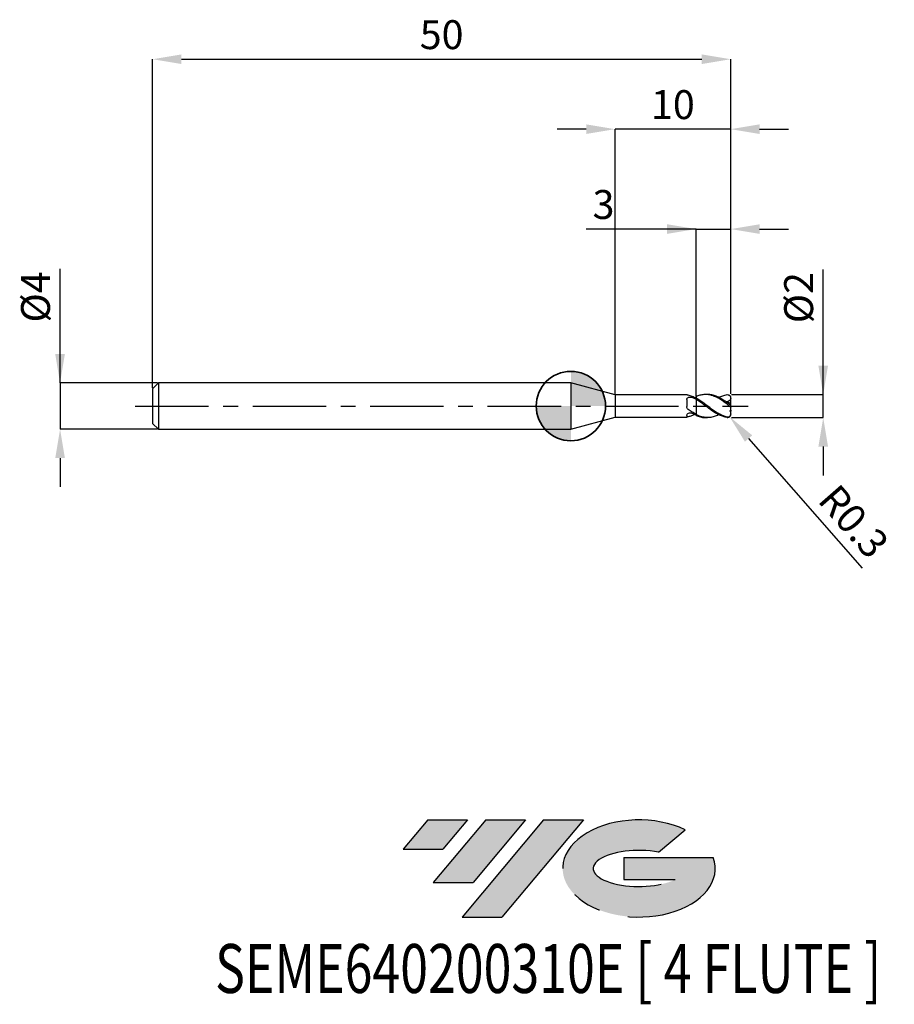
# Model space of a CAD drawing. Units: millimetres. Extents: x -47.7 to 28, y -51.7 to 33.4.
import ezdxf
from ezdxf.enums import TextEntityAlignment as Align

# ---------------------------------------------------------------- set-up
doc = ezdxf.new("R2010")
doc.units = ezdxf.units.MM
doc.header["$PDSIZE"] = -1
doc.linetypes.add('CENTERX2', pattern=[20.319999999999997, 12.7, -2.54, 2.54, -2.54])
for name, color, linetype in [('FORMAT', 2, 'Continuous'), ('중심선', 1, 'CENTERX2'), ('해칭선', 100, 'Continuous')]:
    doc.layers.add(name, color=color, linetype=linetype)
doc.layers.add('외형선', color=100, linetype='Continuous', lineweight=35)
doc.layers.add('치수문자_일반주서', color=7, linetype='Continuous', lineweight=25)
doc.styles.add('SLDTEXTSTYLE0', font='TXT', dxfattribs={"width": 0.75})
doc.dimstyles.new('SLDDIMSTYLE0', dxfattribs={"dimtxt": 3.5, "dimasz": 3.302, "dimexe": 0, "dimexo": 0.0625, "dimgap": 0.875, "dimtad": 1, "dimdec": 1, "dimrnd": 1e-09, "dimzin": 12, "dimdsep": 46, "dimtxsty": 'SLDTEXTSTYLE0', "dimsah": 1, "dimcen": 0.09, "dimadec": 0, "dimazin": 3, "dimtfac": 1, "dimtdec": 1, "dimtmove": 0, "dimatfit": 0, "dimfxl": 1, "dimfrac": 2, "dimtolj": 1, "dimtzin": 12, "dimarcsym": 0})

# ---------------------------------------------------------------- blocks, each defined once
blk = doc.blocks.new('블럭10')
at = {"layer": '중심선'}
for p, q in [((2.268634060543552, 16.24717430164393), (0.1404042013395286, 13.71084872107135)), ((2.268634060543552, 16.24717430164393), (5.714909304380834, 16.24717430164393)), ((7.28139805157953, 16.24717430164393), (2.750260043222114, 10.84717430164391)), ((5.714909304380834, 16.24717430164393), (3.58671253028996, 13.71088815037384)), ((12.29416204261559, 16.24717430164393), (5.245725140726316, 7.84717430164391)), ((10.72767329541681, 16.24717430164393), (6.196535287059397, 10.84717430164391)), ((7.28139805157953, 16.24717430164393), (10.72767329541681, 16.24717430164393)), ((15.74043728645272, 16.24717430164393), (8.692000384563599, 7.84717430164391)), ((12.29416204261559, 16.24717430164393), (15.74043728645272, 16.24717430164393)), ((22.22332737316547, 13.45928029700563), (24.52862924686651, 15.39360700705356)), ((0.1404042013395286, 13.71084872107135), (3.58671253028996, 13.71088815037384)), ((19.22039502424796, 13.00717430171391), (19.22036997980202, 11.08717430171403)), ((19.22039502424796, 13.00717430171391), (26.96566020931264, 13.00717430171391)), ((19.22036997980202, 11.08717430171403), (23.66174974927406, 11.08717430171406)), ((2.750260043222114, 10.84717430164391), (6.196535287059397, 10.84717430164391)), ((5.245725140726316, 7.84717430164391), (8.692000384563599, 7.84717430164391))]:
    blk.add_line(p, q, dxfattribs=at)
for centre, major_axis, ratio, start_param, end_param in [((20.54032771741204, 12.0471743016438), (6.600054785286829, -1.261213355974178e-13), 0.636358354079598, 0.9219305317359503, 6.513795318482858), ((20.54032771746488, 12.04717430159265), (3.960054785062283, 1.540847449632565e-10), 0.3939339440162632, 1.131841032648279, 5.62031148352944)]:
    blk.add_ellipse(centre, major_axis=major_axis, ratio=ratio, start_param=start_param, end_param=end_param, dxfattribs=at)
at = {"layer": 'FORMAT', "color": 2, "style": 'SLDTEXTSTYLE0', "width": 0.75}
blk.add_attdef('AUTOATTR0', text='', height=4.233333333333333, dxfattribs=at).set_placement((-16.11926103943555, -0.0412997538344756), align=Align.BOTTOM_LEFT)
blk = doc.blocks.new('*D12')
at = {"layer": 'Defpoints', "color": 0}
for p in [(13.8253521616931, 1.000000000000008), (21.82535216169314, 1.000000000000038), (13.8253521616931, -0.9992713782722947)]:
    blk.add_point(p, dxfattribs=at)
at = {"layer": '치수문자_일반주서', "color": 0, "lineweight": -2}
for p, q in [((21.82535216169315, -0.9992713782722653), (21.8253521616931, 11.81250000000004)), ((21.82535216169313, 3.500000000000039), (21.82535216169312, 6.000000000000039)), ((13.8878521616931, 1.000000000000008), (21.82535216169314, 1.000000000000039)), ((21.82535216169315, -0.9992713782722653), (21.82535216169314, 1.000000000000039)), ((13.8878521616931, -0.9992713782722945), (21.82535216169315, -0.9992713782722653)), ((21.82535216169316, -3.499271378272265), (21.82535216169317, -5.999271378272265))]:
    blk.add_line(p, q, dxfattribs=at)
at = {"layer": '치수문자_일반주서', "color": 0}
for points in [[(21.40868549502646, 3.500000000000038), (22.2420188283598, 3.50000000000004), (21.82535216169314, 1.000000000000039)], [(22.24201882835983, -3.499271378272264), (21.40868549502649, -3.499271378272267), (21.82535216169315, -0.9992713782722653)]]:
    blk.add_solid(points, dxfattribs=at)
at = {"layer": '치수문자_일반주서', "color": 0, "insert": (18.45035216169311, 9.375000000000028), "char_height": 2.5, "attachment_point": 2, "rotation": 90.0000000000002, "style": 'SLDTEXTSTYLE0'}
blk.add_mtext('\\A1;%%c2', dxfattribs=at)
blk = doc.blocks.new('*D13')
at = {"layer": 'Defpoints', "color": 0}
for p in [(13.8253521616931, 30.00000000000004), (-36.1746478383069, 1.499999999999993), (13.8253521616931, 1.000000000000008)]:
    blk.add_point(p, dxfattribs=at)
at = {"layer": '치수문자_일반주서', "color": 0, "lineweight": -2}
for p, q in [((-36.1746478383069, 1.562499999999993), (-36.1746478383069, 30.00000000000004)), ((-33.6746478383069, 30.00000000000004), (11.3253521616931, 30.00000000000004)), ((13.8253521616931, 1.062500000000008), (13.8253521616931, 30.00000000000004))]:
    blk.add_line(p, q, dxfattribs=at)
at = {"layer": '치수문자_일반주서', "color": 0}
for points in [[(-33.6746478383069, 30.41666666666671), (-33.6746478383069, 29.58333333333337), (-36.1746478383069, 30.00000000000004)], [(11.3253521616931, 29.58333333333337), (11.3253521616931, 30.41666666666671), (13.8253521616931, 30.00000000000004)]]:
    blk.add_solid(points, dxfattribs=at)
at = {"layer": '치수문자_일반주서', "color": 0, "insert": (-11.1746478383069, 33.37500000000004), "char_height": 2.5, "attachment_point": 2, "style": 'SLDTEXTSTYLE0'}
blk.add_mtext('\\A1;50', dxfattribs=at)
blk = doc.blocks.new('*D14')
at = {"layer": 'Defpoints', "color": 0}
for p in [(-35.6746478383069, 1.999999999999992), (-44.1746478383069, -2.000000000000032), (-35.6746478383069, -2)]:
    blk.add_point(p, dxfattribs=at)
at = {"layer": '치수문자_일반주서', "color": 0, "lineweight": -2}
for p, q in [((-44.17464783830691, 1.999999999999961), (-44.17464783830695, 11.87499999999996)), ((-44.17464783830692, 4.499999999999961), (-44.17464783830692, 6.999999999999961)), ((-35.7371478383069, 1.999999999999992), (-44.17464783830691, 1.999999999999961)), ((-44.17464783830691, 1.999999999999961), (-44.1746478383069, -2.000000000000032)), ((-35.7371478383069, -2.000000000000001), (-44.1746478383069, -2.000000000000032)), ((-44.17464783830689, -4.500000000000032), (-44.17464783830688, -7.000000000000032))]:
    blk.add_line(p, q, dxfattribs=at)
at = {"layer": '치수문자_일반주서', "color": 0}
for points in [[(-44.59131450497358, 4.499999999999959), (-43.75798117164025, 4.499999999999963), (-44.17464783830691, 1.999999999999961)], [(-43.75798117164022, -4.50000000000003), (-44.59131450497355, -4.500000000000034), (-44.1746478383069, -2.000000000000032)]]:
    blk.add_solid(points, dxfattribs=at)
at = {"layer": '치수문자_일반주서', "color": 0, "insert": (-47.54964783830694, 9.43749999999995), "char_height": 2.5, "attachment_point": 2, "rotation": 90.0000000000002, "style": 'SLDTEXTSTYLE0'}
blk.add_mtext('\\A1;%%c4', dxfattribs=at)
blk = doc.blocks.new('*D15')
at = {"layer": 'Defpoints', "color": 0}
for p in [(13.8253521616931, 15.30788275874462), (13.8253521616931, 1.000000000000008), (10.82535216169205, 0.8099534214884241)]:
    blk.add_point(p, dxfattribs=at)
at = {"layer": '치수문자_일반주서', "color": 0, "lineweight": -2}
for p, q in [((10.82535216169205, 15.30788275874462), (1.325352161692045, 15.30788275874462)), ((8.325352161692045, 15.30788275874462), (5.825352161692045, 15.30788275874462)), ((10.82535216169205, 0.8724534214884241), (10.82535216169205, 15.30788275874462)), ((10.82535216169205, 15.30788275874462), (13.8253521616931, 15.30788275874462)), ((13.8253521616931, 1.062500000000008), (13.8253521616931, 15.30788275874462)), ((16.3253521616931, 15.30788275874462), (18.8253521616931, 15.30788275874462))]:
    blk.add_line(p, q, dxfattribs=at)
at = {"layer": '치수문자_일반주서', "color": 0}
for points in [[(8.325352161692045, 14.89121609207795), (8.325352161692045, 15.72454942541128), (10.82535216169205, 15.30788275874462)], [(16.3253521616931, 15.72454942541128), (16.3253521616931, 14.89121609207795), (13.8253521616931, 15.30788275874462)]]:
    blk.add_solid(points, dxfattribs=at)
at = {"layer": '치수문자_일반주서', "color": 0, "insert": (2.825352161692045, 18.68288275874462), "char_height": 2.5, "attachment_point": 2, "style": 'SLDTEXTSTYLE0'}
blk.add_mtext('\\A1;3', dxfattribs=at)
blk = doc.blocks.new('*D16')
at = {"layer": 'Defpoints', "color": 0}
for p in [(3.825352077758112, 23.94888346237754), (3.825352077758112, 0.9749999999999943), (13.8253521616931, 1.000000000000008)]:
    blk.add_point(p, dxfattribs=at)
at = {"layer": '치수문자_일반주서', "color": 0, "lineweight": -2}
for p, q in [((1.325352077758112, 23.94888346237754), (-1.174647922241888, 23.94888346237754)), ((3.825352077758112, 1.037499999999994), (3.825352077758112, 23.94888346237754)), ((13.8253521616931, 23.94888346237754), (3.825352077758112, 23.94888346237754)), ((13.8253521616931, 1.062500000000008), (13.8253521616931, 23.94888346237754)), ((16.3253521616931, 23.94888346237754), (18.8253521616931, 23.94888346237754))]:
    blk.add_line(p, q, dxfattribs=at)
at = {"layer": '치수문자_일반주서', "color": 0}
for points in [[(1.325352077758112, 23.53221679571087), (1.325352077758112, 24.36555012904421), (3.825352077758112, 23.94888346237754)], [(16.3253521616931, 24.36555012904421), (16.3253521616931, 23.53221679571087), (13.8253521616931, 23.94888346237754)]]:
    blk.add_solid(points, dxfattribs=at)
at = {"layer": '치수문자_일반주서', "color": 0, "insert": (8.825352119725604, 27.32388346237754), "char_height": 2.5, "attachment_point": 2, "style": 'SLDTEXTSTYLE0'}
blk.add_mtext('\\A1;10', dxfattribs=at)
blk = doc.blocks.new('*D570')
at = {"layer": 'Defpoints', "color": 0}
for p in [(13.52535216169312, -0.7000000000000028), (13.72289811642656, -0.9257777574706105)]:
    blk.add_point(p, dxfattribs=at)
at = {"layer": '치수문자_일반주서', "color": 0, "lineweight": -2}
blk.add_line((15.36911440587184, -2.807259069725664), (25.19260679879019, -14.03465213882447), dxfattribs=at)
blk.add_arc((13.52535216169312, -0.7000000000000028), 0.3000000000000017, 311.1845477784911, 311.9182257859622, dxfattribs=at)
at = {"layer": '치수문자_일반주서', "color": 0}
blk.add_solid([(15.68269462458102, -2.53288968815145), (15.05553418716267, -3.081628451299878), (13.72289811642656, -0.9257777574706105)], dxfattribs=at)
at = {"layer": '치수문자_일반주서', "color": 0, "insert": (24.46658540536552, -9.977775939235714), "char_height": 2.5, "attachment_point": 5, "rotation": 311.18454777849075, "style": 'SLDTEXTSTYLE0'}
blk.add_mtext('\\A1;R0.3', dxfattribs=at)
blk = doc.blocks.new('SW_DOWELSYMBOL_0')
at = {"linetype": 'Continuous', "lineweight": 18}
h = blk.add_hatch(color=0, dxfattribs=at)
edge = h.paths.add_edge_path(flags=0)
edge.add_arc((0, 0), 3, 0, 90)
edge.add_line((0, 3), (0, 0))
edge.add_line((0, 0), (3, 0))
h = blk.add_hatch(color=0, dxfattribs=at)
edge = h.paths.add_edge_path(flags=0)
edge.add_arc((0, 0), 3, 180, 270.0000000000007)
edge.add_line((0, -3), (0, 0))
edge.add_line((0, 0), (-3, 0))
at = {"layer": '해칭선', "color": 0}
blk.add_circle((0, 0), 3, dxfattribs=at)

msp = doc.modelspace()

# ---------------------------------------------------------------- hatches: boundary and pattern name
at = {"layer": '중심선'}
for points in [[(-8.932540131983508, -35.80000000000001), (-12.3788153758208, -35.80000000000001), (-14.50704523502482, -38.33632558057261), (-11.06073690607439, -38.33628615127012)], [(-3.919776140947537, -35.80000000000001), (-7.366051384784818, -35.80000000000001), (-11.89718939314223, -41.20000000000003), (-8.450914149304946, -41.20000000000003)], [(1.092987850088333, -35.80000000000001), (-2.353287393748756, -35.79999999999998), (-9.401724295638026, -44.20000000000003), (-5.955449051800748, -44.20000000000003)]]:
    msp.add_hatch(color=256, dxfattribs=at).paths.add_polyline_path(points, flags=0)
h = msp.add_hatch(color=256, dxfattribs=at)
edge = h.paths.add_edge_path(flags=0)
edge.add_ellipse((5.892878281100534, -40.00000000005129), major_axis=(3.960054785062285, 1.540882976769353e-10), ratio=0.3939339440162626, start_angle=39.99803423149177, end_angle=342.90460819391564, ccw=False)
edge.add_line((7.575877936801103, -38.58789400463834), (9.88117981050214, -36.6535672945904))
edge.add_ellipse((5.892878281047688, -40.00000000000016), major_axis=(6.600054785286828, -1.27897692436818e-13), ratio=0.6363583540795982, start_angle=39.9987384933743, end_angle=368.4976242363724)
edge.add_line((12.3182107729483, -39.03999999993003), (4.572945587883611, -39.03999999993003))
edge.add_line((4.572945587883611, -39.03999999993003), (4.572920543437677, -40.95999999992993))
edge.add_line((4.572920543437677, -40.95999999992993), (9.014300312909715, -40.95999999992989))

# ---------------------------------------------------------------- linework, layer by layer
at = {"color": 4, "linetype": 'Continuous', "lineweight": 25}
for p, q in [((-35.6746478383069, 1.999999999999993), (-36.1746478383069, 1.499999999999993)), ((0, 1.999999999999993), (-35.6746478383069, 1.999999999999993)), ((-35.6746478383069, 1.999999999999993), (-35.6746478383069, -2.000000000000007)), ((3.825352077758112, 0.9749999999999943), (0, 1.999999999999993)), ((0, 2), (0, -2)), ((-36.1746478383069, 1.499999999999993), (-36.1746478383069, -1.500000000000007)), ((10.02557729877736, 0.9749999999999943), (3.825352077758112, 0.9749999999999943)), ((3.825352077758112, 0.9749999999999943), (3.825352077758112, -0.9749999999999943)), ((10.02557729877736, 0.9749999999999872), (10.02557729877736, 0.9742065591942506)), ((10.02557729877736, 0.552805344540765), (10.02557729877736, -0.0393265816322099)), ((10.69141919271789, 0.7297663854011915), (10.8253521616931, 0.7917357015823114)), ((10.8253521616931, 0.5864942071602712), (10.8253521616931, 0.6831383592464562)), ((10.02557729877736, -0.8031383760269222), (10.02557729877736, -0.9750000000000014)), ((10.8253521616931, -0.7096555939247793), (10.8253521616931, -0.7315190509841116)), ((10.8253521616931, -0.8099534215017528), (10.8253521616931, -0.730288971658517)), ((-36.1746478383069, -1.500000000000007), (-35.6746478383069, -2.000000000000007)), ((0, -2), (3.825352077758112, -0.9749999999999943)), ((3.825352077758112, -0.9749999999999943), (10.02557729877736, -0.9749999999999943)), ((-35.6746478383069, -2.000000000000007), (0, -2))]:
    msp.add_line(p, q, dxfattribs=at)
at = {"color": 1, "linetype": 'Continuous', "lineweight": 25}
for p, q in [((11.82437174561596, 0.9999999999999929), (11.65782752871857, 0.9999999999999929)), ((13.73530877317836, 0.9142853734943657), (13.72576622301668, 0.9232357588375706)), ((13.8253521616931, 0.6872500622992135), (13.8253521616931, 0.6999999999999957)), ((13.8253521616931, 0.6475039645966874), (13.8253521616931, 0.6872500622992135)), ((13.8253521616931, 0.1929004122092621), (13.8253521616931, 0.6475039645966874)), ((13.8253521616931, 0.1329938038771701), (13.8253521616931, 0.1929004122092621)), ((13.8253521616931, -0.1329938038771843), (13.8253521616931, 0.1329938038771701)), ((13.8253521616931, -0.3687436216275302), (13.8253521616931, -0.1329938038771843)), ((13.8253521616931, -0.3687436216275302), (13.8253521616931, -0.456677384791945)), ((13.8253521616931, -0.6872500622992206), (13.8253521616931, -0.456677384791945)), ((13.8253521616931, -0.7000000000000028), (13.8253521616931, -0.6872500622992206)), ((11.65782752871854, -1.000000000000007), (11.82437174561596, -1.000000000000007))]:
    msp.add_line(p, q, dxfattribs=at)
msp.add_arc((13.52535216169309, -0.7000000000000028), 0.3000000000000007, 311.9182257859682, 0, dxfattribs=at)
at = {"color": 4, "linetype": 'Continuous', "lineweight": 25}
for points, knots in [([(10.1483107115105, 0.9302115925300214), (10.10830818687822, 0.9390950420064357), (10.0766056370698, 0.9495522621486714), (10.03517796553598, 0.9661719152687596), (10.02557729877637, 0.9722017775618994), (10.02557729877631, 0.9742065591942435)], [0, 0, 0, 0, 0.5, 0.5, 1, 1, 1, 1]), ([(10.8253521616931, 0.6685910095202132), (10.7120369668273, 0.7291036243065605), (10.60158505007405, 0.7818708157579408), (10.37347015716654, 0.8703739879229104), (10.2599083138773, 0.9054288651539935), (10.14831071151033, 0.9302115925300569)], [0, 0, 0, 0, 0.5, 0.5, 1, 1, 1, 1]), ([(10.02557729877736, 0.552805344540765), (10.02557729877736, 0.599400144111506), (10.03814536986198, 0.6427022910472076), (10.09169425895149, 0.7129608767896727), (10.13307930697326, 0.740217303962396), (10.23165502837827, 0.7742382287510381), (10.28826101889916, 0.7815336926057981), (10.40074972442798, 0.7772440285086049), (10.45544473070748, 0.7656934299101152), (10.50121418899283, 0.744078032048165)], [0, 0, 0, 0, 0.25, 0.25, 0.5, 0.5, 0.75, 0.75, 1, 1, 1, 1]), ([(10.8253521616931, 0.8099534215017314), (10.8253521616931, 0.7890283175410673), (10.8253521616931, 0.7562522951158428), (10.8253521616931, 0.7277915629286369), (10.8253521616931, 0.7175009360729305)], [0, 0, 0, 0, 0.6384271919635076, 1, 1, 1, 1]), ([(10.8253521616931, 0.7917357015823043), (10.8253521616931, 0.7811063516074199), (10.8253521616931, 0.7598255837779888), (10.8253521616931, 0.7348466724617566), (10.8253521616931, 0.7215676263645747), (10.8253521616931, 0.7175109360729266)], [0, 0, 0, 0, 0.4093553962784168, 0.8195606663162563, 1, 1, 1, 1]), ([(10.8253521616931, 0.5864942071602712), (10.8253521616931, 0.531573736895794), (10.8253521616931, 0.4632050758510076), (10.8253521616931, 0.2918745794180708), (10.8253521616931, 0.1884620041991667), (10.8253521616931, -0.0508818567799736), (10.8253521616931, -0.1871181509076081), (10.8253521616931, -0.4660353154414594), (10.8253521616931, -0.6078527198325077), (10.8253521616931, -0.730288971658517)], [0, 0, 0, 0, 0.25, 0.25, 0.5, 0.5, 0.75, 0.75, 1, 1, 1, 1]), ([(10.8253521616931, 0.5690163256356939), (10.8253521616931, 0.5135920667314124), (10.8253521616931, 0.445320913961389), (10.8253521616931, 0.2766172116934698), (10.8253521616931, 0.1758055308769784), (10.8253521616931, -0.055424985655641), (10.8253521616931, -0.1860835214595227), (10.8253521616931, -0.4537622834097803), (10.8253521616931, -0.5900930878333099), (10.8253521616931, -0.7096555939247793)], [0, 0, 0, 0, 0.25, 0.25, 0.5, 0.5, 0.75, 0.75, 1, 1, 1, 1]), ([(10.1483107115105, -0.2921153763887574), (10.10830818687822, -0.2638269384887195), (10.07660563706983, -0.2257369827871969), (10.03517796553598, -0.1382697150334309), (10.02557729877637, -0.088989464469158), (10.02557729877631, -0.0393265816325084)], [0, 0, 0, 0, 0.5, 0.5, 1, 1, 1, 1]), ([(10.02557729877736, -0.8031383760269222), (10.02557729877736, -0.7710668737810309), (10.03814536986198, -0.7348110087660444), (10.09169425895149, -0.6668584870033598), (10.13307930697326, -0.6351633818202274), (10.23165502837827, -0.5932194735771219), (10.28826101889916, -0.5829604021367416), (10.40074972442798, -0.5886675320460597), (10.45544473070748, -0.6045307511624927), (10.50121418899283, -0.630057840379223)], [0, 0, 0, 0, 0.25, 0.25, 0.5, 0.5, 0.75, 0.75, 1, 1, 1, 1]), ([(10.8253521616931, -0.7096555939247722), (10.7120369668273, -0.6526445725856007), (10.60158505007405, -0.588426021596355), (10.37347015716654, -0.447231792891408), (10.2599083138773, -0.3710334415200478), (10.14831071151033, -0.2921153763886366)], [0, 0, 0, 0, 0.5, 0.5, 1, 1, 1, 1]), ([(10.69141919271789, -0.7297663854012058), (10.60975755950628, -0.7700076977381514), (10.42870313403887, -0.8592279030986987), (10.24768408390008, -0.9050543912767282), (10.14831071151033, -0.930211592530064)], [0, 0, 0, 0, 0.4510336215246674, 1, 1, 1, 1]), ([(10.1483107115105, -0.9302115925300285), (10.10830818687822, -0.9390950420064499), (10.07660563706983, -0.9495522621486714), (10.03517796553598, -0.9661719152687596), (10.02557729877637, -0.9722017775618994), (10.02557729877631, -0.9742065591942435)], [0, 0, 0, 0, 0.5, 0.5, 1, 1, 1, 1])]:
    msp.add_open_spline(points, degree=3, knots=knots, dxfattribs=at)
at = {"color": 1, "linetype": 'Continuous', "lineweight": 25}
for points, knots in [([(13.52535216169309, 0.162492313785954), (13.41185954984314, 0.2463739068351458), (13.30181655495835, 0.327649965083701), (13.07670940557421, 0.48266342422842), (12.96179933356541, 0.556256186386193), (12.73825239171205, 0.6886515763154577), (12.62691516163011, 0.7480863922964858), (12.39978945916846, 0.850303419885897), (12.28903548956436, 0.8923423013291369), (12.06484872978143, 0.9568461928831411), (11.94991108016148, 0.979262932970677), (11.72534191961654, 1.002246882357369), (11.61490516220346, 1.003059203533169), (11.38781389066801, 0.98305763806637), (11.27603687881114, 0.9623179450443473), (11.05293793513823, 0.9008681741963045), (10.93806365459287, 0.8596975776541314), (10.82535216169205, 0.8099534214884088)], [0, 0, 0, 0, 0.125, 0.125, 0.25, 0.25, 0.375, 0.375, 0.5, 0.5, 0.625, 0.625, 0.75, 0.75, 0.875, 0.875, 1, 1, 1, 1]), ([(13.52535216169309, 0.2845565707635558), (13.39981759510556, 0.3732005508464624), (13.14828620909338, 0.5508149225529451), (12.7700291860296, 0.7673728370238919), (12.3914167473892, 0.9192664889205133), (12.07658895710279, 0.9980956867088153), (11.88764582585071, 0.9912273607117044), (11.82437174561596, 0.9889272664593207)], [0, 0, 0, 0, 0.2216086737379576, 0.4440333716272988, 0.6667118740603158, 0.8883870533834012, 1, 1, 1, 1]), ([(12.78630573235364, 0.7473428747986048), (12.9010732198995, 0.8020507491848221), (13.14755630870138, 0.9195453998812084), (13.39377685686799, 0.9633183994981493), (13.52535216169309, 0.9867098093971052)], [0, 0, 0, 0, 0.4656201287630721, 1, 1, 1, 1]), ([(13.52535216169309, 0.9867098093971052), (13.60174844502194, 0.9960083477530972), (13.67529311297841, 0.9721357892657778), (13.79027885958257, 0.8612649422297096), (13.82535216169214, 0.7757965590385396), (13.8253521616931, 0.687250062303228)], [0, 0, 0, 0, 0.4999999999999993, 0.4999999999999993, 1, 1, 1, 1]), ([(13.52535216169309, -0.9586592502215225), (13.41185954984317, -0.9344686946590528), (13.30181655495846, -0.9001987257612356), (13.07670940557438, -0.8126652660498763), (12.96179933356564, -0.7592205850084355), (12.73825239171236, -0.6382017505889905), (12.62691516163045, -0.570268511359771), (12.39978945916891, -0.422647958395622), (12.28903548956484, -0.3440859277293313), (12.064848729782, -0.1806964401996396), (11.94991108016211, -0.0954597733691713), (11.72534191961722, 0.073948654073476), (11.6149051622042, 0.1583098206518017), (11.38781389066887, 0.3233540255691025), (11.27603687881202, 0.4028168164806658), (11.0529379351392, 0.5513851894814934), (10.93806365459389, 0.6211980907673009), (10.8253521616931, 0.6831383592464562)], [0, 0, 0, 0, 0.1250000000000001, 0.1250000000000001, 0.2500000000000002, 0.2500000000000002, 0.3750000000000002, 0.3750000000000002, 0.5000000000000003, 0.5000000000000003, 0.6250000000000004, 0.6250000000000004, 0.7500000000000002, 0.7500000000000002, 0.8750000000000001, 0.8750000000000001, 1, 1, 1, 1]), ([(13.52535216169309, -0.9867098093971194), (13.41185954984314, -0.9728961085411925), (13.30181655495835, -0.9485950474238862), (13.07670940557421, -0.8798994729675513), (12.96179933356541, -0.8353041142763402), (12.73825239171205, -0.7300088456026614), (12.62691516163011, -0.6690266593292904), (12.39978945916846, -0.5331172623005429), (12.28903548956436, -0.4592305794725107), (12.06484872978143, -0.3026761818000878), (11.94991108016148, -0.2195899406255961), (11.72534191961654, -0.0517380007269139), (11.61490516220346, 0.0331877200733288), (11.38781389066801, 0.2020566029498241), (11.27603687881114, 0.2847605237062609), (11.05293793513823, 0.4422453119435659), (10.93806365459287, 0.5177971100686989), (10.82535216169205, 0.5864942071488883)], [0, 0, 0, 0, 0.125, 0.125, 0.25, 0.25, 0.375, 0.375, 0.5, 0.5, 0.625, 0.625, 0.75, 0.75, 0.875, 0.875, 1, 1, 1, 1]), ([(13.8253521616931, 0.6475039645966874), (13.79424312767287, 0.5691600255444698), (13.74818280321327, 0.5002435636081302), (13.63251741698031, 0.4028365072136992), (13.56305583279982, 0.3742166916836993), (13.4922539043593, 0.3661101845408865)], [0, 0, 0, 0, 0.5000000000000001, 0.5000000000000001, 1, 1, 1, 1]), ([(13.8253521616931, 0.1329938038771701), (13.8253521616931, 0.1166389518238944), (13.81813492354439, 0.1061245348068596), (13.78429618285313, 0.1075101043511069), (13.7576812221219, 0.1198679967983054), (13.69727728383558, 0.1575561099476559), (13.66371711941829, 0.1821112032577403), (13.59466677957272, 0.2334765114268009), (13.56033019750572, 0.2594394809460709), (13.52535216169309, 0.2845565707635558)], [0, 0, 0, 0, 0.25, 0.25, 0.5, 0.5, 0.75, 0.75, 1, 1, 1, 1]), ([(13.52535216169309, 0.162492313785954), (13.60174844502194, 0.1060283568445755), (13.67529311297844, 0.044785784146022), (13.79027885958257, -0.0591297148047545), (13.82535216169214, -0.0973515102837084), (13.8253521616931, -0.1329938038755714)], [0, 0, 0, 0, 0.4999999999999993, 0.4999999999999993, 1, 1, 1, 1]), ([(12.78630573235364, -0.747342874798612), (12.78091065766961, -0.7504132002153128), (12.64919675572753, -0.8253712989537121), (12.39140292563837, -0.9179574908094281), (12.00818420128473, -1.005875534414812), (11.61873307776489, -1.00161522410157), (11.22216406864129, -0.9154052236080759), (10.9576139984926, -0.791990284234025), (10.8253521616931, -0.730288971658517)], [0, 0, 0, 0, 0.008252494478238, 0.2014741800898564, 0.3938252662480212, 0.5954208191316162, 0.7977305938251029, 1, 1, 1, 1]), ([(10.82535216169205, -0.809953421488423), (10.95173063992337, -0.8579817715982472), (11.20432070978154, -0.9539750489283065), (11.48192756974561, -1.007531480867094), (11.63287965376927, -0.995558732984918), (11.65782752871854, -0.9935799950370665)], [0, 0, 0, 0, 0.455288317798149, 0.909975413596384, 1, 1, 1, 1]), ([(13.8253521616931, -0.6872500622992206), (13.8253521616931, -0.7278805803721156), (13.81813492354439, -0.7710502059198774), (13.78429618285313, -0.850730776561015), (13.7576812221219, -0.8862022538645746), (13.69727728383555, -0.9361740711134487), (13.66371711941829, -0.9517369666422226), (13.59466677957269, -0.966675877350923), (13.56033019750572, -0.9661146969241656), (13.52535216169309, -0.9586592502215225)], [0, 0, 0, 0, 0.2499999999999991, 0.2499999999999991, 0.4999999999999982, 0.4999999999999982, 0.7499999999999991, 0.7499999999999991, 1, 1, 1, 1]), ([(13.52535216169309, -0.9867098093971194), (13.56667844538859, -0.9871319226762267), (13.63952966670726, -0.9878760367162158), (13.69855592023271, -0.9413381858250318), (13.72409837411112, -0.9211998433249846)], [0, 0, 0, 0, 0.56726960711759, 1, 1, 1, 1])]:
    msp.add_open_spline(points, degree=3, knots=knots, dxfattribs=at)
at = {"color": 4, "linetype": 'Continuous', "lineweight": 25}
for points in [[(10.8253521616931, 0.569016325635701), (10.71657088544566, 0.6338266981532357), (10.61063690349874, 0.6924013114185499), (10.50121418899263, 0.7440780320482574)], [(10.8253521616931, -0.7917357015823256), (10.71657088544566, -0.7451568243644502), (10.61063690349874, -0.6910863843072832), (10.50121418899263, -0.6300578403791235)]]:
    msp.add_open_spline(points, degree=3, dxfattribs=at)
at = {"color": 1, "linetype": 'Continuous', "lineweight": 25}
for points in [[(13.8253521616931, 0.1929004122092621), (13.71075635214805, 0.2594951158345609), (13.59973296627334, 0.3172084203913741), (13.49225390435925, 0.3661101845408297)], [(13.8253521616931, -0.3687436216275302), (13.78916859284863, -0.388031317032258), (13.75323838272504, -0.4097557819700839), (13.71753126504836, -0.4336259195545225)], [(13.8253521616931, -0.4566773847917673), (13.78978546380711, -0.4495186095329515), (13.75378697538642, -0.4418251910971023), (13.71753126504882, -0.433625919552675)]]:
    msp.add_open_spline(points, degree=3, dxfattribs=at)
at = {"layer": '외형선'}
msp.add_circle((0, 0), 3.000000000000005, dxfattribs=at)
at = {"layer": '중심선', "ltscale": 0.5}
msp.add_line((-37.6746478383069, 1.2e-15), (15.3253521616931, 9.3e-15), dxfattribs=at)

# ---------------------------------------------------------------- block references
at = {"color": 7, "linetype": 'Continuous'}
msp.add_blockref('블럭10', (-14.64744943636435, -52.04717430164394), dxfattribs=at).add_auto_attribs({'AUTOATTR0': 'SEME640200310E [ 4 FLUTE ]'})
at = {"layer": '외형선'}
msp.add_blockref('SW_DOWELSYMBOL_0', (0, 0), dxfattribs=at)

# ---------------------------------------------------------------- dimensions: what is measured, and where the dimension line sits
at = {"layer": '치수문자_일반주서'}
for base, p1, p2, picture, middle in [((13.8253521616931, 30.00000000000004), (-36.1746478383069, 1.499999999999993), (13.8253521616931, 1.000000000000008), '*D13', (-11.1746478383069, 30.00000000000004)), ((3.825352077758112, 23.94888346237754), (13.8253521616931, 1.000000000000008), (3.825352077758112, 0.9749999999999943), '*D16', (8.825352119725604, 23.94888346237754)), ((13.8253521616931, 15.30788275874462), (10.82535216169205, 0.8099534214884241), (13.8253521616931, 1.000000000000008), '*D15', (2.825352161692045, 15.30788275874462))]:
    dim = msp.add_linear_dim(base=base, p1=p1, p2=p2, dimstyle='SLDDIMSTYLE0', override={"dimtxt": 2.5, "dimasz": 2.5}, dxfattribs=at)
    dim.commit()
    dim.dimension.update_dxf_attribs({"geometry": picture, "text_midpoint": middle, "dimtype": 160})
for base, p1, p2, picture, middle in [((-44.1746478383069, -2.000000000000032), (-35.6746478383069, 1.999999999999992), (-35.6746478383069, -2), '*D14', (-44.17464783830694, 9.437499999999961)), ((21.82535216169314, 1.000000000000039), (13.8253521616931, -0.9992713782722947), (13.8253521616931, 1.000000000000008), '*D12', (21.82535216169311, 9.375000000000039))]:
    dim = msp.add_linear_dim(base=base, p1=p1, p2=p2, angle=90.0000000000002, text='%%c<>', dimstyle='SLDDIMSTYLE0', override={"dimtxt": 2.5, "dimasz": 2.5}, dxfattribs=at)
    dim.commit()
    dim.dimension.update_dxf_attribs({"geometry": picture, "text_midpoint": middle, "dimtype": 160})
dim = msp.add_radius_dim(center=(13.52535216169312, -0.7000000000000028), mpoint=(13.72289811642656, -0.9257777574706105), dimstyle='SLDDIMSTYLE0', override={"dimtxt": 2.5, "dimasz": 2.5, "dimzin": 8, "dimcen": 0, "dimtofl": 0}, dxfattribs=at)
dim.commit()
dim.dimension.update_dxf_attribs({"geometry": '*D570', "text_midpoint": (22.86732628994872, -11.37705978526421), "dimtype": 164})

doc.saveas('drawing.dxf')
